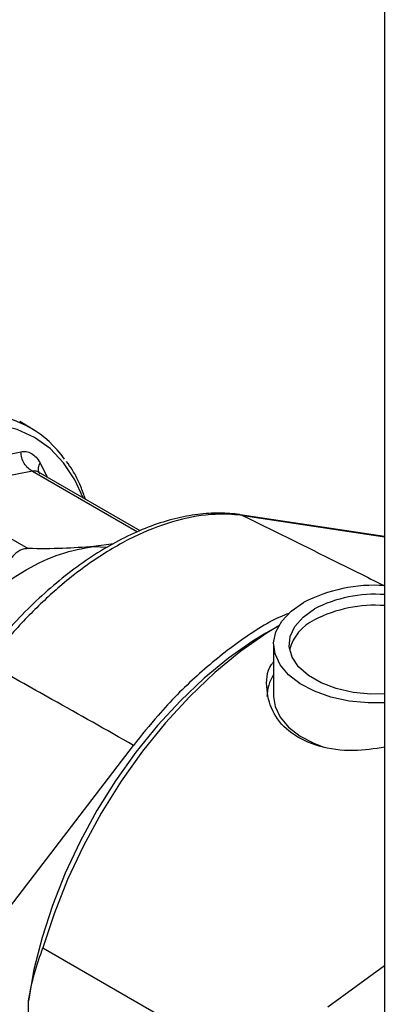
# Model space of a CAD drawing. Extents: x 0.4 to 10.6, y 0.4 to 8.1.
# Drawn here: x 2.6 to 2.7, y 5.2 to 5.4 of the extents above; entities that cross this region are included whole.
import ezdxf

# ---------------------------------------------------------------- set-up
doc = ezdxf.new("R2010")
doc.units = 0
doc.linetypes.add('SLD-SOLID', pattern=[0])
doc.layers.get('0').update_dxf_attribs({"linetype": 'CONTINUOUS'})

msp = doc.modelspace()

# ---------------------------------------------------------------- linework, layer by layer
at = {"color": 7, "linetype": 'SLD-SOLID'}
for p, q in [((2.656082693345053, 5.43360276290973), (2.656082693345053, 5.212248316465189)), ((2.588701739103788, 5.336477220585826), (2.586560976698093, 5.337713056417128)), ((2.609522819901835, 5.31693046704023), (2.590160957934765, 5.328107832036916)), ((2.566516717493232, 5.326037133707116), (2.58816289207726, 5.313540990966566)), ((2.6285320218679, 5.319992286576526), (2.628602272597124, 5.319983050081774)), ((2.656082693345053, 5.3158396364814), (2.628602272597124, 5.319983050081774)), ((2.604475259035054, 5.314475537211742), (2.600636554011335, 5.313940825774394)), ((2.600636554009961, 5.313940825773535), (2.603294541827474, 5.313834649752019)), ((2.635924254360794, 5.298853733031002), (2.633447374678799, 5.297423395961829)), ((2.634944213722385, 5.295340092662612), (2.634944213722383, 5.285374437084476)), ((2.570863826625725, 5.227287160795142), (2.60825144847526, 5.27609118116307)), ((2.591000594541313, 5.237542449707151), (2.636859876325673, 5.211068449847963)), ((2.645248789906228, 5.226311799036364), (2.656082693345053, 5.23416228814162)), ((2.588216709576004, 5.218269283992589), (2.588216709576002, 5.227467843794785))]:
    msp.add_line(p, q, dxfattribs=at)
at = {"color": 8, "linetype": 'SLD-SOLID'}
for p, q in [((2.590444151638847, 5.329853756963766), (2.59180158903213, 5.327160715864342)), ((2.588995406794333, 5.328261843582439), (2.609005903352418, 5.316710029806725)), ((2.656082693345053, 5.315746460917807), (2.629164795972307, 5.319805058968066))]:
    msp.add_line(p, q, dxfattribs=at)
at = {"color": 8, "linetype": 'SLD-SOLID', "flags": 128}
for points in [[(2.598655814224409, 5.323203855884972), (2.597087131755533, 5.326609026482179), (2.594932164951592, 5.329867549134148), (2.592354185329742, 5.332574939615673), (2.589385612479507, 5.334697150920584), (2.586063777926884, 5.336207495010388), (2.582430455668747, 5.337086978431835), (2.578531336840594, 5.337324541170609), (2.574415455124009, 5.336917195737435), (2.570134570119671, 5.335870064737481), (2.565742516440335, 5.334196316450632), (2.561294526709348, 5.331916999232726), (2.556846536978362, 5.32906077682027), (2.552454483299026, 5.325663567867317), (2.548173598294687, 5.32176809424756), (2.544057716578104, 5.317423343801971), (2.54015859774995, 5.312683954288288), (2.536525275491813, 5.307609526279503), (2.53320344093919, 5.302263873652078), (2.530234868088955, 5.296714221089422), (2.527656888467106, 5.291030358692495), (2.525501921663164, 5.285283764328792), (2.523797067635031, 5.279546704756688), (2.522563765911291, 5.273891326829022), (2.521817525976697, 5.268388750204562), (2.521567732231405, 5.263108172977027), (2.521817525976697, 5.258116001468919), (2.522563765911292, 5.253475015133476), (2.523797067635032, 5.249243577066627), (2.525501921663165, 5.245474900057205), (2.527656888467106, 5.242216377405237), (2.530234868088956, 5.239508986923712), (2.533203440939191, 5.2373867756188), (2.536525275491814, 5.235876431528996), (2.53736077682166, 5.235610138274362)], [(2.628602272597124, 5.319983050081774), (2.62874241182815, 5.319956427950656), (2.629164795972307, 5.319805058968066)]]:
    msp.add_lwpolyline(points, dxfattribs=at)
at = {"color": 7, "linetype": 'SLD-SOLID', "flags": 128}
for points in [[(2.656082693345053, 5.284192235967984), (2.652950727591454, 5.284175139977159), (2.649315537355731, 5.284528028614417), (2.645861726622309, 5.285271693416933), (2.642714125109911, 5.286379256401148), (2.639986495338189, 5.287810687355082), (2.637777420953864, 5.289514250634505), (2.636166743660874, 5.291428375023907), (2.635212677533164, 5.293483879080653), (2.634949705006386, 5.295606471532567), (2.635387330592826, 5.297719436358079), (2.636509737363567, 5.299746405503116), (2.638276358613513, 5.301614119021562), (2.640623344047803, 5.303255072880578)], [(2.656082693345053, 5.28590506327788), (2.653473730977053, 5.285864214177402), (2.650079766819617, 5.286174535829877), (2.646871732082964, 5.286885436297164), (2.643989833278948, 5.287965845817562), (2.641560023214184, 5.289368545310652), (2.639688496248028, 5.291032230077686), (2.638457047089483, 5.292884189111099), (2.637919495975927, 5.294843482914445), (2.638099336470477, 5.296824480946785), (2.638988708680551, 5.298740604088221), (2.640548742772888, 5.300508108562894), (2.642711257771779, 5.302049745943831)], [(2.635923295741366, 5.298852058722085), (2.63371807027877, 5.29750483695051), (2.628703751539605, 5.29400853174833), (2.62377011725393, 5.289963646015877), (2.618969996748373, 5.285413492365549), (2.614354789684794, 5.280406793815608), (2.609973915673016, 5.274997162064385), (2.605874285085934, 5.269242523416539), (2.602099796743523, 5.263204498508529), (2.598690867844533, 5.256947742475203), (2.595684001179367, 5.250539252623002), (2.593111394258412, 5.244047651023198), (2.591000594541313, 5.237542449707151)], [(2.633447374678799, 5.297423395961829), (2.631080088773336, 5.295985857591362), (2.626355974704638, 5.292692350341049), (2.621707755925171, 5.288882377045211), (2.617185127404621, 5.284596670835485), (2.612836441403904, 5.279881050992394), (2.608708190532175, 5.2747859330829), (2.604844510685711, 5.269365789958235), (2.601286709182852, 5.263678569374528), (2.598072823139797, 5.257785074462593), (2.595237212808733, 5.25174831367037), (2.592810194226001, 5.245632827127917), (2.590817715097725, 5.239503996636902), (2.589281077388073, 5.233427346661619), (2.588216709576002, 5.227467843794785)], [(2.634944213722383, 5.285374437084476), (2.635212677533163, 5.283518223502516), (2.636166743660872, 5.281462719445771), (2.637777420953863, 5.279548595056369), (2.639986495338188, 5.277845031776946), (2.64271412510991, 5.276413600823011), (2.644494850408071, 5.275729161439755)]]:
    msp.add_lwpolyline(points, dxfattribs=at)
at = {"color": 7, "linetype": 'SLD-SOLID'}
for centre, radius, start, end in [((2.578646816275755, 5.319063364455511), 0.02007685911131746, 34.87701077736909, 85.74742796906841), ((2.654076329773337, 5.277503108486272), 0.02905419926786976, 86.04023755957238, 117.5828455016592), ((2.654176665518278, 5.279961976542659), 0.02488624382892754, 85.60743672267556, 117.4331041166681), ((2.654176665518276, 5.27787240359886), 0.02488624382892515, 85.60743672266999, 117.4331041166664), ((2.646333058029076, 5.292151988846475), 0.00860727464878347, 114.8840711119348, 165.5809265020567), ((2.641235921682314, 5.285295056199792), 0.007571651643386566, 146.1970488295087, 179.3993023976031)]:
    msp.add_arc(centre, radius, start, end, dxfattribs=at)
for points, knots in [([(2.564943676268607, 5.329805557487129), (2.568993601202654, 5.329886797786556), (2.577093482913138, 5.330049279024159), (2.583554130225979, 5.331327847338073), (2.586784466581503, 5.331967134008194)], [0, 0, 0, 0, 0.4999980343916013, 1, 1, 1, 1]), ([(2.586784466650823, 5.331967132502074), (2.587133375987032, 5.33201118087969), (2.587828410211187, 5.332098926109708), (2.588815806103137, 5.331719448220479), (2.589719059925708, 5.331007115731465), (2.590201813203774, 5.330239229799515), (2.590444151638848, 5.329853756963764)], [0, 0, 0, 0, 0.2509996189104851, 0.4999961516896336, 0.7490019112539986, 0.9999999999999999, 0.9999999999999999, 0.9999999999999999, 0.9999999999999999]), ([(2.588995407338942, 5.328261840955184), (2.588702903290344, 5.328442604157797), (2.588104422200888, 5.328812456674204), (2.587402031249994, 5.329725119568561), (2.586913445750368, 5.330808406536764), (2.586826813061083, 5.331586731686854), (2.586784471851165, 5.331967133459399)], [0, 0, 0, 0, 0.2443719938162708, 0.4999999753609233, 0.7556279716477584, 1, 1, 1, 1]), ([(2.599082577538544, 5.322957490667752), (2.598801162636816, 5.32377143702923), (2.598120308114508, 5.325740696857777), (2.596911160474949, 5.328145231999729), (2.595869857060796, 5.329593635646836), (2.595481173346725, 5.330134276253003)], [0, 0, 0, 0, 0.3063017295289192, 0.7410656523869847, 1, 1, 1, 1]), ([(2.58899540679434, 5.328261843582461), (2.587284393931451, 5.32792537058089), (2.58383884415836, 5.327247798541916), (2.578283323810664, 5.326589921012809), (2.572513066342653, 5.326170990785584), (2.568539039397511, 5.326082278195642), (2.566516717493232, 5.326037133707116)], [0, 0, 0, 0, 0.2622183481771008, 0.5280418339676008, 0.7598276634139376, 1, 1, 1, 1]), ([(2.628537498174449, 5.320015960794246), (2.628503816359533, 5.320020231950414), (2.62728249963982, 5.320175105862462), (2.624615951627981, 5.320382246638545), (2.620481504533753, 5.320127706249175), (2.616123965828193, 5.319308283339025), (2.611636830429303, 5.317920664686913), (2.60707850751096, 5.315977009965537), (2.602512949587959, 5.313498819583975), (2.597984560402575, 5.310512526919643), (2.593520504974036, 5.307048872073851), (2.589149958639557, 5.303131636423149), (2.58492748791526, 5.298804266699024), (2.581677897530925, 5.295029802480641), (2.579863710375627, 5.292710674581275), (2.579332045805617, 5.292031032387901)], [0, 0, 0, 0, 0.002301831584424776, 0.08346537759492025, 0.1688654838638008, 0.255631196199902, 0.3435779460105363, 0.4321063039207009, 0.5204749164308698, 0.608397147216143, 0.6967772796759938, 0.7856194152745812, 0.874551589521306, 0.9632361661138533, 1, 1, 1, 1]), ([(2.629164795972307, 5.319805058968066), (2.629164772388644, 5.319805062535877), (2.62770806383281, 5.32002543809345), (2.623980610656839, 5.320261443952458), (2.61755275100079, 5.319403075634289), (2.610006423312887, 5.316795375388635), (2.602244464923485, 5.312576017774489), (2.595101875710971, 5.307290652819022), (2.588637171699101, 5.301304446567643), (2.583957491195525, 5.296127069160546), (2.581298545535964, 5.292787565277838), (2.580456720357849, 5.291686502618941), (2.580456696841591, 5.291686471860921)], [0, 0, 0, 0, 1.627184237851809e-06, 0.1005074252775939, 0.2482273159809449, 0.4002280923290208, 0.5479900306399006, 0.7000387927238252, 0.8197749012254208, 0.9417507395490762, 0.999998372815762, 0.9999999999999999, 0.9999999999999999, 0.9999999999999999, 0.9999999999999999]), ([(2.588162892077273, 5.31354099096661), (2.58785757096419, 5.313523008998617), (2.587252682517425, 5.313487383932996), (2.586390731946821, 5.313114170638229), (2.585601101401184, 5.312534508906183), (2.585179587954671, 5.311977218298315), (2.584966852115734, 5.311695956369479)], [0, 0, 0, 0, 0.252192568902806, 0.4996325663478039, 0.7474669274370846, 1, 1, 1, 1]), ([(2.600636554011335, 5.313940825774394), (2.598699357994791, 5.31378713745817), (2.59481209051418, 5.313478739346304), (2.59038418027958, 5.313520194656909), (2.58816289207726, 5.313540990966566)], [0, 0, 0, 0, 0.498343894832728, 1, 1, 1, 1]), ([(2.637862086197598, 5.301219394300709), (2.637282454495468, 5.300988392710763), (2.634078150602382, 5.299711376130656), (2.628126454012508, 5.295817997506107), (2.620305634736697, 5.289569906006913), (2.613619199867367, 5.282812086925253), (2.609789254359727, 5.278016651937524), (2.60825144847526, 5.27609118116307)], [0, 0, 0, 0, 0.0567631673672017, 0.313796566871769, 0.5707140246775444, 0.8276324042592456, 1, 1, 1, 1]), ([(2.60825144847526, 5.27609118116307), (2.603073593178762, 5.279016452926225), (2.59382788927101, 5.284239889083302), (2.584542156862661, 5.28941122854271), (2.580456696841591, 5.291686471860921)], [0, 0, 0, 0, 0.5600282410252159, 1, 1, 1, 1]), ([(2.656228981140276, 5.275729714028418), (2.654191274307462, 5.27543678246155), (2.649798588961519, 5.274805309778421), (2.643455327526032, 5.275659946506499), (2.638159878310036, 5.27814561908522), (2.634660362782185, 5.282046573267656), (2.63343334910054, 5.286669658575473), (2.633590853644376, 5.290300457521378), (2.634809114918922, 5.291827251780671), (2.634944213722385, 5.29199656527842)], [0, 0, 0, 0, 0.1482367549803461, 0.3195540255575336, 0.4860239729409053, 0.6465350388036125, 0.8093031043045155, 0.9788527116713034, 1, 1, 1, 1]), ([(2.588216709576002, 5.227467843794785), (2.588562568081866, 5.2292432996378), (2.589257384762675, 5.232810123396231), (2.590417799027944, 5.235960323117683), (2.591000594541313, 5.237542449707151)], [0, 0, 0, 0, 0.4977694338889188, 1, 1, 1, 1])]:
    msp.add_open_spline(points, degree=3, knots=knots, dxfattribs=at)
at = {"color": 8, "linetype": 'SLD-SOLID'}
for points, knots in [([(2.590443651657545, 5.32774871547114), (2.590363496185926, 5.327875178344589), (2.59013979041934, 5.328228123358547), (2.590117390637663, 5.328968594363765), (2.590336878307894, 5.329563164362471), (2.590444151598386, 5.329853756905196)], [0, 0, 0, 0, 0.2220771985427406, 0.6197948678685683, 0.9999999999999999, 0.9999999999999999, 0.9999999999999999, 0.9999999999999999]), ([(2.590164342311049, 5.328100602757283), (2.589973031205792, 5.328191536406166), (2.589578484551092, 5.328379071609198), (2.589193643087487, 5.328301699072052), (2.588995406794333, 5.328261843582439)], [0, 0, 0, 0, 0.4848884231507008, 1, 1, 1, 1]), ([(2.629164795972307, 5.319805058968066), (2.6346826748436, 5.317075018303949), (2.643673658343165, 5.312626615006819), (2.652624929210572, 5.308184169571557), (2.656082693345053, 5.306468108386171)], [0, 0, 0, 0, 0.6137124900251758, 1, 1, 1, 1])]:
    msp.add_open_spline(points, degree=3, knots=knots, dxfattribs=at)
at = {"color": 7, "linetype": 'SLD-SOLID'}
msp.add_open_spline([(2.574961699020966, 5.299119047179014), (2.577038395241198, 5.301156301902342), (2.581191787681663, 5.305230811348999), (2.587799126488247, 5.309695402674521), (2.594406465306268, 5.312859482515816), (2.598559857776224, 5.31358037802229), (2.600636554011202, 5.313940825775528)], degree=3, dxfattribs=at)

doc.saveas('drawing.dxf')
